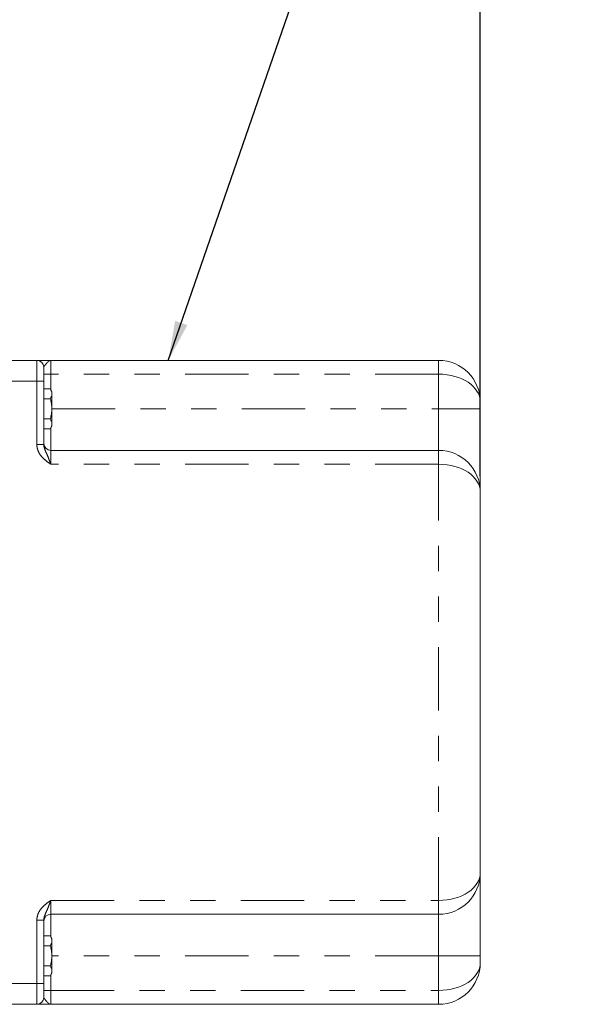
# Model space of a CAD drawing. Units: inches. Extents: x 0.5 to 33.5, y 0.2 to 21.7.
# Drawn here: x 6.4 to 8.6, y 3.7 to 7.6 of the extents above; entities that cross this region are included whole.
import ezdxf

# ---------------------------------------------------------------- set-up
doc = ezdxf.new("R2010")
doc.units = ezdxf.units.IN
doc.header["$MEASUREMENT"] = 0
doc.linetypes.add('PHANTOM', pattern=[0.5, 0.25, -0.05, 0.05, -0.05, 0.05, -0.05])
doc.layers.add('001-DIMENSIONS-GREEN', color=5, linetype='Continuous')
doc.styles.add('SLDTEXTSTYLE1', font='TXT', dxfattribs={"width": 0.75})
doc.dimstyles.new('SLDDIMSTYLE0', dxfattribs={"dimtxt": 0.135417, "dimasz": 0.156, "dimexe": 0, "dimexo": 0.0625, "dimgap": 0.033854, "dimtad": 0, "dimtih": 1, "dimtoh": 1, "dimdec": 3, "dimlfac": 2.285714, "dimrnd": 1e-09, "dimzin": 12, "dimdsep": 46, "dimtxsty": 'SLDTEXTSTYLE1', "dimsah": 1, "dimcen": 0.09, "dimadec": 0, "dimazin": 3, "dimtfac": 1, "dimtdec": 3, "dimtofl": 0, "dimtmove": 0, "dimatfit": 3, "dimfxl": 1, "dimfrac": 2, "dimtolj": 1, "dimtzin": 12, "dimarcsym": 0})
doc.dimstyles.new('SLDDIMSTYLE3', dxfattribs={"dimtxt": 0, "dimasz": 0.156, "dimexe": 0, "dimexo": 0.0625, "dimgap": 0, "dimtad": 0, "dimtih": 1, "dimtoh": 1, "dimdec": 0, "dimrnd": 1e-09, "dimzin": 0, "dimdsep": 46, "dimtxsty": 'Standard', "dimsah": 1, "dimcen": 0.09, "dimadec": 0, "dimazin": 0, "dimtfac": 0.156, "dimtdec": 0, "dimtofl": 0, "dimtmove": 0, "dimatfit": 3, "dimfxl": 1, "dimfrac": 2, "dimtolj": 1, "dimtzin": 0, "dimarcsym": 0})

# ---------------------------------------------------------------- blocks, each defined once
blk = doc.blocks.new('_D_32')
at = {"layer": '001-DIMENSIONS-GREEN'}
for p, q in [((4.6961, 7.6432), (4.6961, 8.8141)), ((8.2026, 5.8354), (8.2026, 8.8141)), ((4.6961, 8.6891), (5.6156, 8.6891)), ((8.2026, 8.6891), (7.2831, 8.6891))]:
    blk.add_line(p, q, dxfattribs=at)
for points in [[(4.6961, 8.6891), (4.8521, 8.6631), (4.8521, 8.7151)], [(8.2026, 8.6891), (8.0466, 8.7151), (8.0466, 8.6631)]]:
    blk.add_solid(points, dxfattribs=at)
at = {"layer": '001-DIMENSIONS-GREEN', "attachment_point": 1, "style": 'SLDTEXTSTYLE1'}
for s, insert, char_height in [('[203]', (6.3397, 8.9711), 0.13542), ('8"', (6.133, 8.9711), 0.13542), ('ALLOW 3 3/4" [95]', (5.6937, 8.7561), 0.135417), ('FOR REMOVAL', (5.8263, 8.541), 0.135417)]:
    blk.add_mtext(s, dxfattribs=dict(at, insert=insert, char_height=char_height))

msp = doc.modelspace()

# ---------------------------------------------------------------- linework, layer by layer
at = {"color": 7, "linetype": 'Continuous', "lineweight": 0}
for p, q in [((6.30226, 6.29248), (6.45265, 6.29248)), ((6.47999, 6.26513), (6.47999, 6.21045)), ((6.50734, 6.29248), (8.03859, 6.29248)), ((6.47999, 6.21045), (6.47999, 6.10107)), ((6.47999, 6.17988), (6.50587, 6.17988)), ((6.51196, 6.16932), (6.50587, 6.17988)), ((6.51196, 6.16932), (6.51196, 6.16018)), ((6.51196, 6.16018), (6.51196, 6.10107)), ((6.47999, 6.14048), (6.50587, 6.14048)), ((8.20265, 6.12842), (8.20265, 6.10107)), ((6.47999, 6.10107), (6.47999, 5.95966)), ((6.51196, 6.10107), (6.51196, 6.04197)), ((8.20265, 6.10107), (8.20265, 5.77295)), ((6.47999, 6.06167), (6.50587, 6.06167)), ((6.50587, 6.02226), (6.51196, 6.03282)), ((6.51196, 6.04197), (6.51196, 6.03282)), ((6.47999, 6.02226), (6.50587, 6.02226)), ((6.50734, 5.93701), (8.03859, 5.93701)), ((8.20265, 5.77295), (8.20265, 4.26904)), ((8.20265, 4.26904), (8.20265, 3.94092)), ((8.03859, 4.10498), (6.50734, 4.10498)), ((6.47999, 4.08233), (6.47999, 3.94092)), ((6.47999, 4.01972), (6.50587, 4.01972)), ((6.51196, 4.00917), (6.50587, 4.01972)), ((6.51196, 4.00917), (6.51196, 4.00002)), ((6.47999, 3.98032), (6.50587, 3.98032)), ((6.51196, 4.00002), (6.51196, 3.94092)), ((6.47999, 3.94092), (6.47999, 3.83154)), ((6.51196, 3.94092), (6.51196, 3.88181)), ((8.20265, 3.94092), (8.20265, 3.91357)), ((6.47999, 3.90151), (6.50587, 3.90151)), ((6.47999, 3.86211), (6.50587, 3.86211)), ((6.50587, 3.86211), (6.51196, 3.87267)), ((6.51196, 3.88181), (6.51196, 3.87267)), ((6.47999, 3.83154), (6.47999, 3.77685)), ((6.45265, 3.74951), (6.31269, 3.74951)), ((8.03859, 3.74951), (6.50734, 3.74951))]:
    msp.add_line(p, q, dxfattribs=at)
at = {"color": 8, "linetype": 'PHANTOM', "lineweight": 0}
for p, q in [((6.45265, 6.21045), (6.45265, 6.29248)), ((6.50734, 6.29248), (6.50734, 6.23779)), ((8.03859, 6.23779), (8.03859, 6.29248)), ((6.47999, 6.23779), (6.50734, 6.23779)), ((6.50734, 6.23779), (6.50734, 6.17734)), ((8.03859, 6.23779), (6.50734, 6.23779)), ((8.03859, 6.10107), (8.03859, 6.23779)), ((6.45265, 6.21045), (6.30226, 6.21045)), ((6.45265, 5.95966), (6.45265, 6.21045)), ((6.45265, 6.21045), (6.47999, 6.21045)), ((6.51196, 6.10107), (8.03859, 6.10107)), ((8.03859, 5.93701), (8.03859, 6.10107)), ((8.20265, 6.10107), (8.03859, 6.10107)), ((6.50734, 6.02481), (6.50734, 5.93701)), ((6.45265, 5.95966), (6.47999, 5.95966)), ((6.50734, 5.93701), (6.50734, 5.88232)), ((8.03859, 5.88232), (8.03859, 5.93701)), ((8.03859, 5.88232), (6.50734, 5.88232)), ((8.03859, 4.15967), (8.03859, 5.88232)), ((6.50734, 4.15967), (6.50734, 4.10498)), ((6.50734, 4.15967), (8.03859, 4.15967)), ((8.03859, 4.10498), (8.03859, 4.15967)), ((6.50734, 4.10498), (6.50734, 4.01718)), ((8.03859, 3.94092), (8.03859, 4.10498)), ((6.45265, 4.08233), (6.47999, 4.08233)), ((6.45265, 3.83154), (6.45265, 4.08233)), ((8.03859, 3.94092), (6.51196, 3.94092)), ((8.03859, 3.94092), (8.20265, 3.94092)), ((8.03859, 3.8042), (8.03859, 3.94092)), ((6.50734, 3.86465), (6.50734, 3.8042)), ((6.33208, 3.83154), (6.45265, 3.83154)), ((6.45265, 3.74951), (6.45265, 3.83154)), ((6.45265, 3.83154), (6.47999, 3.83154)), ((6.47999, 3.8042), (6.50734, 3.8042)), ((6.50734, 3.8042), (6.50734, 3.74951)), ((6.50734, 3.8042), (8.03859, 3.8042)), ((8.03859, 3.74951), (8.03859, 3.8042))]:
    msp.add_line(p, q, dxfattribs=at)
at = {"color": 7, "linetype": 'Continuous', "lineweight": 0}
for centre, radius, start, end in [((6.45265, 6.26513), 0.02734, 0, 90), ((8.03859, 6.12842), 0.16406, 0, 90), ((6.50734, 5.96435), 0.02734, 180, 270), ((8.03859, 5.77295), 0.16406, 0, 90), ((8.03859, 4.26904), 0.16406, 270, 0), ((6.50734, 4.07763), 0.02734, 90, 180), ((8.03859, 3.91357), 0.16406, 270, 0), ((6.45265, 3.77685), 0.02734, 270, 0)]:
    msp.add_arc(centre, radius, start, end, dxfattribs=at)
at = {"color": 8, "linetype": 'PHANTOM', "lineweight": 0}
for centre, start_param, end_param in [((8.03859, 6.12842), 0, 1.5707963), ((8.03859, 5.77295), 0, 1.5707963), ((8.03859, 4.26904), 4.712389, 6.2831853), ((8.03859, 3.91357), 4.712389, 6.2831853)]:
    msp.add_ellipse(centre, major_axis=(0.16406, 0), ratio=0.6666667, start_param=start_param, end_param=end_param, dxfattribs=at)
at = {"color": 7, "linetype": 'Continuous', "lineweight": 0}
for points, knots in [([(6.45265, 6.29248), (6.45265, 6.29248), (6.45307, 6.29248), (6.45466, 6.29248), (6.45585, 6.29248), (6.45889, 6.29248), (6.46073, 6.29248), (6.46497, 6.29248), (6.46739, 6.29248), (6.47517, 6.29248), (6.48112, 6.29248), (6.49384, 6.29248), (6.50063, 6.29248), (6.50734, 6.29248)], [0, 0, 0, 0, 0.125, 0.125, 0.25, 0.25, 0.375, 0.375, 0.5, 0.5, 0.75, 0.75, 1, 1, 1, 1]), ([(6.51196, 6.16018), (6.51196, 6.15683), (6.51138, 6.15349), (6.50926, 6.14693), (6.50772, 6.14369), (6.50587, 6.14048)], [0, 0, 0, 0, 0.5, 0.5, 1, 1, 1, 1]), ([(6.51196, 6.10107), (6.51196, 6.10773), (6.51137, 6.11449), (6.50924, 6.12765), (6.50771, 6.1341), (6.50587, 6.14048)], [0, 0, 0, 0, 0.5, 0.5, 1, 1, 1, 1]), ([(6.50587, 6.06167), (6.50772, 6.06808), (6.50927, 6.07464), (6.51139, 6.0878), (6.51196, 6.09441), (6.51196, 6.10107)], [0, 0, 0, 0, 0.5, 0.5, 1, 1, 1, 1]), ([(6.51196, 6.04197), (6.51196, 6.03862), (6.51138, 6.03528), (6.50926, 6.02872), (6.50772, 6.02548), (6.50587, 6.02226)], [0, 0, 0, 0, 0.5, 0.5, 1, 1, 1, 1]), ([(6.51196, 4.00002), (6.51196, 3.99668), (6.51138, 3.99334), (6.50926, 3.98678), (6.50772, 3.98353), (6.50587, 3.98032)], [0, 0, 0, 0, 0.5, 0.5, 1, 1, 1, 1]), ([(6.51196, 3.94092), (6.51196, 3.94758), (6.51137, 3.95433), (6.50924, 3.96749), (6.50771, 3.97395), (6.50587, 3.98032)], [0, 0, 0, 0, 0.5, 0.5, 1, 1, 1, 1]), ([(6.50587, 3.90151), (6.50772, 3.90792), (6.50927, 3.91448), (6.51139, 3.92764), (6.51196, 3.93426), (6.51196, 3.94092)], [0, 0, 0, 0, 0.5, 0.5, 1, 1, 1, 1]), ([(6.51196, 3.88181), (6.51196, 3.87846), (6.51138, 3.87513), (6.50926, 3.86856), (6.50772, 3.86532), (6.50587, 3.86211)], [0, 0, 0, 0, 0.5, 0.5, 1, 1, 1, 1]), ([(6.45265, 3.74951), (6.45265, 3.74951), (6.45307, 3.74951), (6.45466, 3.74951), (6.45585, 3.74951), (6.45889, 3.74951), (6.46073, 3.74951), (6.46497, 3.74951), (6.46739, 3.74951), (6.47517, 3.74951), (6.48112, 3.74951), (6.49384, 3.74951), (6.50063, 3.74951), (6.50734, 3.74951)], [0, 0, 0, 0, 0.125, 0.125, 0.25, 0.25, 0.375, 0.375, 0.5, 0.5, 0.75, 0.75, 1, 1, 1, 1])]:
    msp.add_open_spline(points, degree=3, knots=knots, dxfattribs=at)
at = {"color": 8, "linetype": 'PHANTOM', "lineweight": 0}
for points, knots in [([(6.47999, 6.26513), (6.47999, 6.26613), (6.48048, 6.26727), (6.48203, 6.26985), (6.4831, 6.27128), (6.48666, 6.27579), (6.48946, 6.27913), (6.49481, 6.28512), (6.49741, 6.28778), (6.50119, 6.29055), (6.50244, 6.29127), (6.50428, 6.29199), (6.50489, 6.29217), (6.50612, 6.29242), (6.50673, 6.29248), (6.50734, 6.29248)], [0, 0, 0, 0, 0.125, 0.125, 0.25, 0.25, 0.5, 0.5, 0.75, 0.75, 0.875, 0.875, 0.9375, 0.9375, 1, 1, 1, 1]), ([(6.45265, 5.95966), (6.45265, 5.9555), (6.45307, 5.95141), (6.45466, 5.94334), (6.45585, 5.93934), (6.45889, 5.93166), (6.46073, 5.92798), (6.46497, 5.92091), (6.46739, 5.9175), (6.47517, 5.90794), (6.48112, 5.90231), (6.49384, 5.89187), (6.50063, 5.88706), (6.50734, 5.88232)], [0, 0, 0, 0, 0.125, 0.125, 0.25, 0.25, 0.375, 0.375, 0.5, 0.5, 0.75, 0.75, 1, 1, 1, 1]), ([(6.47999, 5.95966), (6.47999, 5.95614), (6.48048, 5.95273), (6.48203, 5.94611), (6.4831, 5.94292), (6.48666, 5.93365), (6.48946, 5.92778), (6.49481, 5.91564), (6.49741, 5.90935), (6.50119, 5.89942), (6.50244, 5.89605), (6.50428, 5.89092), (6.50489, 5.88921), (6.50612, 5.88577), (6.50673, 5.88403), (6.50734, 5.88232)], [0, 0, 0, 0, 0.125, 0.125, 0.25, 0.25, 0.5, 0.5, 0.75, 0.75, 0.875, 0.875, 0.9375, 0.9375, 1, 1, 1, 1]), ([(6.45265, 4.08233), (6.45265, 4.08649), (6.45307, 4.09058), (6.45466, 4.09864), (6.45585, 4.10265), (6.45889, 4.11033), (6.46073, 4.11401), (6.46497, 4.12108), (6.46739, 4.12448), (6.47517, 4.13405), (6.48112, 4.13968), (6.49384, 4.15012), (6.50063, 4.15492), (6.50734, 4.15967)], [0, 0, 0, 0, 0.125, 0.125, 0.25, 0.25, 0.375, 0.375, 0.5, 0.5, 0.75, 0.75, 1, 1, 1, 1]), ([(6.47999, 4.08233), (6.47999, 4.08585), (6.48048, 4.08925), (6.48203, 4.09588), (6.4831, 4.09907), (6.48666, 4.10834), (6.48946, 4.11421), (6.49481, 4.12635), (6.49741, 4.13264), (6.50119, 4.14257), (6.50244, 4.14594), (6.50428, 4.15106), (6.50489, 4.15278), (6.50612, 4.15621), (6.50673, 4.15796), (6.50734, 4.15967)], [0, 0, 0, 0, 0.125, 0.125, 0.25, 0.25, 0.5, 0.5, 0.75, 0.75, 0.875, 0.875, 0.9375, 0.9375, 1, 1, 1, 1]), ([(6.47999, 3.77685), (6.47999, 3.77586), (6.48048, 3.77472), (6.48203, 3.77214), (6.4831, 3.77071), (6.48666, 3.76619), (6.48946, 3.76286), (6.49481, 3.75686), (6.49741, 3.7542), (6.50119, 3.75144), (6.50244, 3.75072), (6.50428, 3.75), (6.50489, 3.74981), (6.50612, 3.74957), (6.50673, 3.74951), (6.50734, 3.74951)], [0, 0, 0, 0, 0.125, 0.125, 0.25, 0.25, 0.5, 0.5, 0.75, 0.75, 0.875, 0.875, 0.9375, 0.9375, 1, 1, 1, 1])]:
    msp.add_open_spline(points, degree=3, knots=knots, dxfattribs=at)
at = {"color": 7, "linetype": 'Continuous', "lineweight": 0}
for points in [[(6.50587, 6.17988), (6.50959, 6.17343), (6.51196, 6.16689), (6.51196, 6.16018)], [(6.50587, 6.06167), (6.50959, 6.05522), (6.51196, 6.04868), (6.51196, 6.04197)], [(6.50587, 4.01972), (6.50959, 4.01328), (6.51196, 4.00673), (6.51196, 4.00002)], [(6.50587, 3.90151), (6.50959, 3.89507), (6.51196, 3.88852), (6.51196, 3.88181)]]:
    msp.add_open_spline(points, degree=3, dxfattribs=at)

# ---------------------------------------------------------------- dimensions: what is measured, and where the dimension line sits
at = {"layer": '001-DIMENSIONS-GREEN'}
dim = msp.add_linear_dim(base=(8.20265, 8.68905), p1=(4.69609, 7.58072), p2=(8.20265, 5.77295), text='<> [203]\\PALLOW 3 3/4" [95]\\PFOR REMOVAL', dimstyle='SLDDIMSTYLE0', dxfattribs=at)
dim.commit()
dim.dimension.update_dxf_attribs({"geometry": '_D_32', "text_midpoint": (6.44937, 8.68905), "dimtype": 160})

# ---------------------------------------------------------------- leaders
msp.add_leader([(6.97151, 6.29248), (8.37134, 10.33908), (8.62134, 10.33908)], dimstyle='SLDDIMSTYLE3', dxfattribs=at)

doc.saveas('drawing.dxf')
